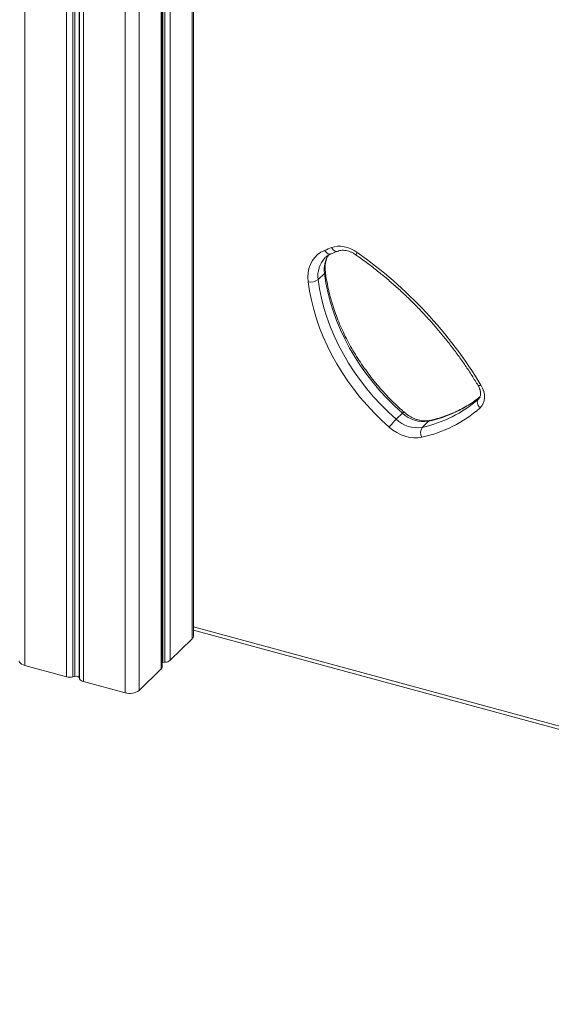
# Model space of a CAD drawing. Units: millimetres. Extents: x -4530 to 6802, y -3428 to 1172.
# Drawn here: x 3218 to 3574, y -3206 to -2545 of the extents above; entities that cross this region are included whole.
import ezdxf

# ---------------------------------------------------------------- set-up
doc = ezdxf.new("R2010")
doc.units = ezdxf.units.MM

msp = doc.modelspace()

# ---------------------------------------------------------------- linework, layer by layer
at = {"color": 8, "linetype": 'Continuous', "lineweight": 15}
for p, q in [((3333.22, -1891.79), (3333.22, -2960.49)), ((3221.08, -1908.35), (3221.08, -2978.35)), ((3318.48, -1906.19), (3318.48, -2974.89)), ((3312.5, -1912.02), (3312.5, -2980.72)), ((3313.52, -1911.02), (3313.52, -2976.36)), ((3315, -1909.59), (3315, -2976.21)), ((3249.03, -1915.94), (3249.03, -2985.95)), ((3253.35, -1917.12), (3253.35, -2986.03)), ((3254.73, -1917.49), (3254.73, -2985.72)), ((3257.49, -1918.24), (3257.49, -2986.47)), ((3257.77, -1918.32), (3257.77, -2987.23)), ((3260.35, -1919.02), (3260.35, -2989.02)), ((3288.3, -1926.53), (3288.3, -2996.62)), ((3297.75, -1925.58), (3297.75, -2995.11)), ((3524.98, -2799.71), (3525.34, -2799.37)), ((3334.03, -2952.35), (4256.57, -3203.08))]:
    msp.add_line(p, q, dxfattribs=at)
at = {"color": 7, "linetype": 'Continuous', "lineweight": 15}
for p, q in [((3334.03, -2958.81), (3334.03, -1891)), ((3313.08, -2979.52), (3313.08, -1911.46)), ((3422.27, -2704.84), (3422.18, -2704.94)), ((3417.69, -2719.47), (3421.89, -2715.37)), ((3524.98, -2799.71), (3525.19, -2799.52)), ((3469.91, -2813.17), (3474.11, -2809.07)), ((3487.38, -2818.63), (3491.58, -2814.53)), ((3334.03, -2954.62), (4257.59, -3205.62)), ((3318.48, -2974.89), (3333.22, -2960.49)), ((3221.08, -2978.35), (3249.03, -2985.95)), ((3313.52, -2976.36), (3315, -2976.21)), ((3297.75, -2995.11), (3312.5, -2980.72)), ((3253.35, -2986.03), (3254.73, -2985.72)), ((3257.49, -2986.47), (3257.77, -2987.23)), ((3260.35, -2989.02), (3288.3, -2996.62))]:
    msp.add_line(p, q, dxfattribs=at)
at = {"color": 7, "linetype": 'Continuous', "lineweight": 15, "flags": 128}
for points in [[(3410.97, -2721.07), (3410.77, -2717.95), (3410.96, -2714.93), (3411.51, -2712.06), (3412.44, -2709.37), (3413.72, -2706.91), (3415.34, -2704.71), (3417.28, -2702.79), (3419.5, -2701.2), (3421.97, -2699.95)], [(3426.65, -2698.09), (3428.58, -2697.51), (3430.64, -2697.22), (3432.8, -2697.21), (3435.01, -2697.48), (3437.25, -2698.04), (3439.48, -2698.87), (3441.66, -2699.95), (3443.76, -2701.28)], [(3417.69, -2719.47), (3418.63, -2725.74), (3419.91, -2732.05), (3421.53, -2738.37), (3423.49, -2744.69), (3425.77, -2750.99), (3428.38, -2757.23), (3431.3, -2763.42), (3434.52, -2769.52), (3438.04, -2775.52), (3441.84, -2781.4), (3445.92, -2787.14), (3450.25, -2792.73), (3454.83, -2798.14), (3459.65, -2803.36), (3464.68, -2808.38), (3469.91, -2813.17)], [(3474.11, -2809.07), (3468.88, -2804.28), (3463.85, -2799.26), (3459.03, -2794.04), (3454.45, -2788.63), (3450.12, -2783.04), (3446.04, -2777.3), (3442.24, -2771.42), (3438.72, -2765.42), (3435.5, -2759.32), (3432.58, -2753.13), (3429.97, -2746.89), (3427.69, -2740.59), (3425.73, -2734.28), (3424.11, -2727.95), (3422.83, -2721.64), (3421.89, -2715.37)], [(3465.23, -2818.45), (3460.11, -2813.76), (3455.17, -2808.88), (3450.43, -2803.8), (3445.9, -2798.54), (3441.6, -2793.12), (3437.53, -2787.55), (3433.71, -2781.85), (3430.14, -2776.03), (3426.84, -2770.11), (3423.82, -2764.11), (3421.08, -2758.03), (3418.63, -2751.91), (3416.48, -2745.74), (3414.64, -2739.56), (3413.1, -2733.38), (3411.88, -2727.21), (3410.97, -2721.07)], [(3526.74, -2790.23), (3527.84, -2792.34), (3528.61, -2794.51), (3529.04, -2796.69), (3529.12, -2798.81), (3528.85, -2800.82), (3528.24, -2802.66), (3527.29, -2804.29), (3526.04, -2805.67)], [(3524.98, -2799.71), (3524.59, -2800.23), (3524.35, -2800.87), (3524.26, -2801.6), (3524.33, -2802.4), (3524.55, -2803.24), (3524.92, -2804.09), (3525.42, -2804.91), (3526.04, -2805.67)], [(3487.07, -2825.27), (3484.45, -2825.66), (3481.71, -2825.69), (3478.88, -2825.34), (3476.03, -2824.62), (3473.19, -2823.56), (3470.41, -2822.16), (3467.74, -2820.44), (3465.23, -2818.45)], [(3217.35, -2975.16), (3217.39, -2975.54), (3217.66, -2976.23), (3218.19, -2976.88), (3218.96, -2977.46), (3219.94, -2977.96), (3221.08, -2978.35)], [(3313.08, -2976.43), (3313.1, -2976.43), (3313.52, -2976.36)]]:
    msp.add_lwpolyline(points, dxfattribs=at)
at = {"color": 8, "linetype": 'Continuous', "lineweight": 15, "flags": 128}
for points in [[(3421.97, -2699.95), (3422.51, -2700.73), (3423.13, -2701.38), (3423.78, -2701.9), (3424.46, -2702.25), (3425.13, -2702.42), (3425.77, -2702.42), (3426.22, -2702.29)], [(3426.65, -2698.09), (3427.18, -2698.87), (3427.77, -2699.53), (3428.42, -2700.05), (3429.08, -2700.4), (3429.75, -2700.58), (3430.38, -2700.58), (3430.75, -2700.48)], [(3524.8, -2790.54), (3524.86, -2790.61), (3525.12, -2790.67), (3525.53, -2790.62), (3526.08, -2790.48), (3526.74, -2790.23)], [(3492.5, -2814.02), (3492.08, -2814.17), (3491.58, -2814.53)]]:
    msp.add_lwpolyline(points, dxfattribs=at)
at = {"color": 7, "linetype": 'Continuous', "lineweight": 15}
for centre, radius, start, end in [((3493.52, -2872.54), 186.83, 110.97328, 112.51795), ((3272.49, -2944.25), 297.26, 31.20441, 54.81852), ((3412.47, -2712.46), 8.74, 260.14592, 306.71918), ((3469.42, -2736.1), 84.46, 282.27829, 311.13526), ((3468.46, -2739.74), 87.53, 282.27829, 311.13526), ((3514.05, -2857.06), 62.25, 135.17068, 141.6633), ((3484.13, -2798.36), 20.53, 226.172, 279.12716), ((3488.33, -2794.26), 20.53, 226.172, 279.12716), ((3492.59, -2822.2), 6.31, 145.54891, 209.10272), ((3331.71, -2958.73), 2.32, 310.64064, 357.99746), ((3314.73, -2970.28), 5.94, 272.59631, 309.14198), ((3311.41, -2979.46), 1.67, 310.71355, 357.92456), ((3251.37, -2976.96), 9.28, 255.40786, 282.37681), ((3255.56, -2988.12), 2.54, 40.46511, 109.12586), ((3260.93, -2985.44), 3.63, 209.52391, 260.81706), ((3291.51, -2986.32), 10.79, 252.69603, 305.39891)]:
    msp.add_arc(centre, radius, start, end, dxfattribs=at)
at = {"color": 8, "linetype": 'Continuous', "lineweight": 15}
for centre, radius, start, end in [((3434.64, -2716.74), 17.16, 136.54869, 189.14945), ((3439.37, -2712.66), 17.69, 146.67026, 188.79264), ((3445.6, -2702.82), 2.4, 140.00181, 186.47534), ((3420.92, -2714.16), 1.55, 308.95571, 2.70264), ((3473.48, -2731.6), 84.89, 282.31364, 308.42612), ((3476.01, -2810.48), 2.36, 113.61421, 143.56102)]:
    msp.add_arc(centre, radius, start, end, dxfattribs=at)
at = {"color": 7, "linetype": 'Continuous', "lineweight": 15}
for points, knots in [([(3426.22, -2702.29), (3427.41, -2701.81), (3428.92, -2701.19), (3430.45, -2700.6), (3430.77, -2700.48)], [0, 0, 0, 0, 0.789731, 1, 1, 1, 1]), ([(3430.77, -2700.48), (3430.97, -2700.41), (3431.63, -2700.17), (3432.86, -2699.93), (3434.53, -2699.86), (3436.29, -2700.06), (3438.1, -2700.5), (3439.94, -2701.19), (3441.66, -2702.06), (3442.73, -2702.77), (3443.22, -2703.09)], [0, 0, 0, 0, 0.064085, 0.209507, 0.350033, 0.486668, 0.621347, 0.755186, 0.888761, 1, 1, 1, 1]), ([(3422.29, -2704.88), (3422.51, -2704.66), (3423.2, -2703.97), (3424.5, -2703.09), (3425.67, -2702.55), (3426.22, -2702.29)], [0, 0, 0, 0, 0.205437, 0.62915, 1, 1, 1, 1]), ([(3422.47, -2714.09), (3422.43, -2713.7), (3422.3, -2712.54), (3422.28, -2710.67), (3422.5, -2708.53), (3422.96, -2706.53), (3423.62, -2704.7), (3424.24, -2703.65), (3424.54, -2703.14)], [0, 0, 0, 0, 0.090542, 0.272052, 0.45421, 0.638102, 0.824682, 1, 1, 1, 1]), ([(3443.22, -2703.09), (3444.39, -2703.93), (3447.82, -2706.37), (3453.41, -2710.56), (3459.93, -2715.75), (3466.31, -2721.13), (3472.55, -2726.7), (3478.63, -2732.46), (3484.55, -2738.38), (3490.3, -2744.48), (3495.88, -2750.73), (3501.26, -2757.13), (3506.45, -2763.66), (3511.44, -2770.33), (3516.22, -2777.11), (3520.69, -2783.85), (3523.46, -2788.36), (3524.8, -2790.54)], [0, 0, 0, 0, 0.036222, 0.105397, 0.174576, 0.243755, 0.312935, 0.382115, 0.451295, 0.520475, 0.589654, 0.658832, 0.728008, 0.797183, 0.866356, 0.935527, 1, 1, 1, 1]), ([(3475.06, -2808.31), (3474.24, -2807.58), (3471.84, -2805.45), (3467.97, -2801.77), (3463.53, -2797.24), (3459.27, -2792.55), (3455.19, -2787.7), (3451.31, -2782.72), (3447.63, -2777.62), (3444.17, -2772.41), (3440.92, -2767.1), (3437.91, -2761.7), (3435.14, -2756.24), (3432.6, -2750.71), (3430.32, -2745.15), (3428.3, -2739.55), (3426.53, -2733.94), (3425.03, -2728.33), (3423.8, -2722.73), (3422.97, -2717.98), (3422.6, -2715.11), (3422.47, -2714.09)], [0, 0, 0, 0, 0.028876, 0.084211, 0.13955, 0.194888, 0.250224, 0.305558, 0.360887, 0.416213, 0.471535, 0.526853, 0.582166, 0.637475, 0.692781, 0.748085, 0.803389, 0.858694, 0.914004, 0.969322, 1, 1, 1, 1]), ([(3524.8, -2790.54), (3524.93, -2790.77), (3525.35, -2791.49), (3525.88, -2792.71), (3526.3, -2794.15), (3526.49, -2795.5), (3526.46, -2796.72), (3526.25, -2797.78), (3525.87, -2798.67), (3525.5, -2799.22), (3525.23, -2799.48), (3525.17, -2799.53)], [0, 0, 0, 0, 0.060877, 0.185249, 0.309204, 0.433072, 0.557632, 0.68464, 0.817278, 0.960945, 1, 1, 1, 1]), ([(3526.04, -2798.2), (3525.18, -2798.88), (3523.04, -2800.58), (3519.37, -2803.04), (3515.07, -2805.59), (3510.59, -2807.87), (3505.94, -2809.9), (3501.13, -2811.66), (3496.64, -2813.02), (3493.72, -2813.72), (3492.5, -2814.02)], [0, 0, 0, 0, 0.090318, 0.226099, 0.361782, 0.497336, 0.632734, 0.76796, 0.903007, 1, 1, 1, 1]), ([(3492.5, -2814.02), (3492.22, -2814.07), (3491.35, -2814.25), (3489.77, -2814.38), (3487.74, -2814.29), (3485.64, -2813.94), (3483.51, -2813.34), (3481.37, -2812.48), (3479.26, -2811.39), (3477.25, -2810.09), (3475.87, -2809.01), (3475.17, -2808.4), (3475.06, -2808.31)], [0, 0, 0, 0, 0.056206, 0.175883, 0.293809, 0.410223, 0.525824, 0.641051, 0.756147, 0.871199, 0.980142, 1, 1, 1, 1])]:
    msp.add_open_spline(points, degree=3, knots=knots, dxfattribs=at)

doc.saveas('drawing.dxf')
